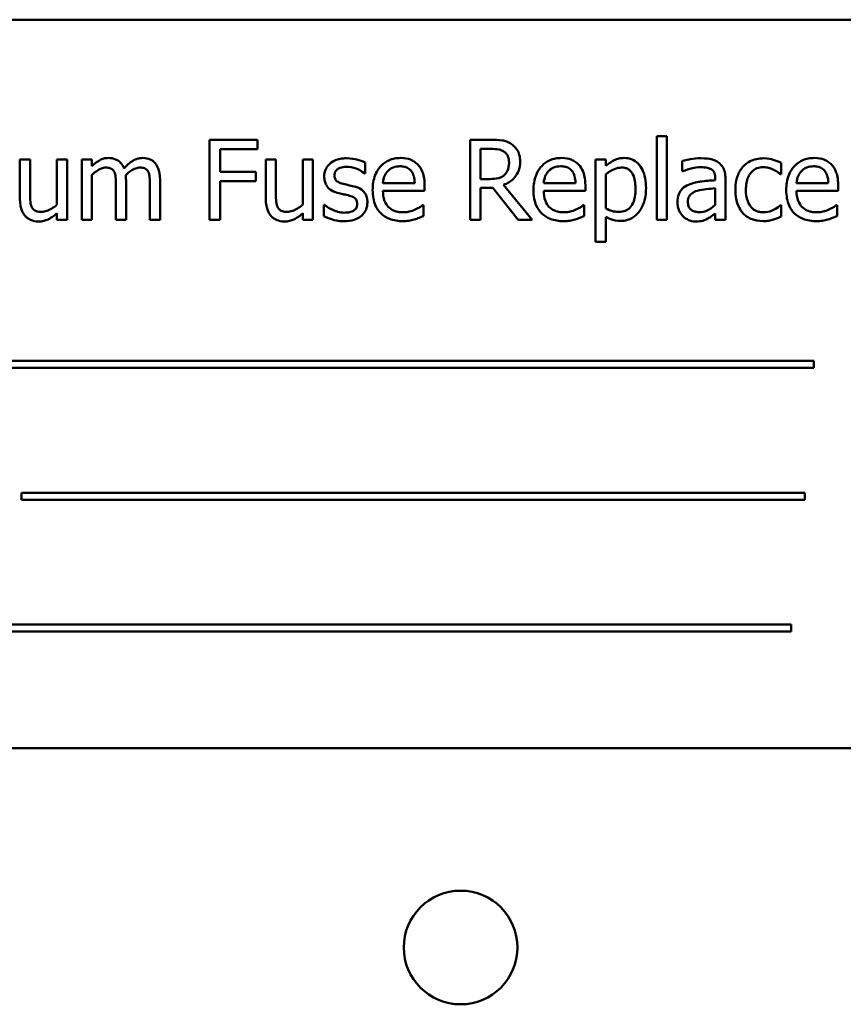
# Model space of a CAD drawing. Units: inches. Extents: x 2.2 to 96.8, y 1.1 to 75.4.
# Drawn here: x 47 to 47.7, y 38.7 to 39.6 of the extents above; entities that cross this region are included whole.
import ezdxf

# ---------------------------------------------------------------- set-up
doc = ezdxf.new("R2010")
doc.units = ezdxf.units.IN
doc.header["$LTSCALE"] = 4.5
doc.header["$MEASUREMENT"] = 0
doc.layers.add('Visible (ANSI)', color=7, linetype='Continuous', lineweight=50)

msp = doc.modelspace()

# ---------------------------------------------------------------- linework, layer by layer
at = {"layer": 'Visible (ANSI)'}
for p, q in [((47.87831, 39.5726), (46.75331, 39.5726)), ((47.19022, 39.4667), (47.14793, 39.4667)), ((47.14793, 39.4667), (47.14793, 39.39598)), ((47.19022, 39.45833), (47.19022, 39.4667)), ((47.39601, 39.4667), (47.37778, 39.4667)), ((47.37778, 39.4667), (47.37778, 39.39598)), ((47.54254, 39.46985), (47.54254, 39.39598)), ((47.55148, 39.46985), (47.54254, 39.46985)), ((47.55148, 39.39598), (47.55148, 39.46985)), ((47.15733, 39.43839), (47.15733, 39.45833)), ((47.15733, 39.45833), (47.19022, 39.45833)), ((47.38718, 39.43197), (47.38718, 39.45856)), ((47.38718, 39.45856), (47.39652, 39.45856)), ((46.98954, 39.44905), (46.9806, 39.44905)), ((46.9806, 39.44905), (46.9806, 39.41461)), ((46.98954, 39.41879), (46.98954, 39.44905)), ((47.02226, 39.44905), (47.01332, 39.44905)), ((47.01332, 39.44905), (47.01332, 39.40939)), ((47.02226, 39.39598), (47.02226, 39.44905)), ((47.04415, 39.44905), (47.03521, 39.44905)), ((47.03521, 39.44905), (47.03521, 39.39598)), ((47.04415, 39.4432), (47.04415, 39.44905)), ((47.2065, 39.44905), (47.19756, 39.44905)), ((47.19756, 39.44905), (47.19756, 39.41461)), ((47.2065, 39.41879), (47.2065, 39.44905)), ((47.23922, 39.44905), (47.23028, 39.44905)), ((47.23028, 39.44905), (47.23028, 39.40939)), ((47.23922, 39.39598), (47.23922, 39.44905)), ((47.49755, 39.44905), (47.48861, 39.44905)), ((47.48861, 39.44905), (47.48861, 39.37644)), ((47.49755, 39.44349), (47.49755, 39.44905)), ((47.56511, 39.4479), (47.56511, 39.43879)), ((47.18885, 39.43839), (47.15733, 39.43839)), ((47.18885, 39.43002), (47.18885, 39.43839)), ((47.28529, 39.4369), (47.28529, 39.44647)), ((47.56511, 39.43879), (47.56563, 39.43879)), ((47.65239, 39.43615), (47.65239, 39.44618)), ((47.04415, 39.39598), (47.04415, 39.43564)), ((47.07424, 39.39598), (47.07424, 39.43094)), ((47.10432, 39.39598), (47.10432, 39.43094)), ((47.15733, 39.39598), (47.15733, 39.43002)), ((47.15733, 39.43002), (47.18885, 39.43002)), ((47.28484, 39.4369), (47.28529, 39.4369)), ((47.39543, 39.43197), (47.38718, 39.43197)), ((47.49755, 39.4059), (47.49755, 39.43604)), ((47.59417, 39.4326), (47.59417, 39.43088)), ((47.60311, 39.39598), (47.60311, 39.43226)), ((47.65187, 39.43615), (47.65239, 39.43615)), ((47.0653, 39.4267), (47.0653, 39.39598)), ((47.09539, 39.4267), (47.09539, 39.39598)), ((47.32896, 39.42842), (47.30094, 39.42842)), ((47.30094, 39.4216), (47.33767, 39.4216)), ((47.33767, 39.4216), (47.33767, 39.42647)), ((47.38718, 39.39598), (47.38718, 39.42412)), ((47.38718, 39.42412), (47.39796, 39.42412)), ((47.39796, 39.42412), (47.4203, 39.39598)), ((47.43251, 39.39598), (47.40735, 39.42676)), ((47.47085, 39.42842), (47.44282, 39.42842)), ((47.44282, 39.4216), (47.47956, 39.4216)), ((47.47956, 39.4216), (47.47956, 39.42647)), ((47.59417, 39.42378), (47.59417, 39.40905)), ((47.69394, 39.42842), (47.66591, 39.42842)), ((47.66591, 39.4216), (47.70265, 39.4216)), ((47.70265, 39.4216), (47.70265, 39.42647)), ((47.24936, 39.40922), (47.24891, 39.40922)), ((47.24891, 39.40922), (47.24891, 39.39919)), ((47.3367, 39.40899), (47.33618, 39.40899)), ((47.3367, 39.39925), (47.3367, 39.40899)), ((47.47858, 39.40899), (47.47807, 39.40899)), ((47.47858, 39.39925), (47.47858, 39.40899)), ((47.65239, 39.40899), (47.65187, 39.40899)), ((47.65239, 39.39896), (47.65239, 39.40899)), ((47.70167, 39.40899), (47.70116, 39.40899)), ((47.70167, 39.39925), (47.70167, 39.40899)), ((47.01332, 39.40183), (47.01332, 39.39598)), ((47.01332, 39.39598), (47.02226, 39.39598)), ((47.03521, 39.39598), (47.04415, 39.39598)), ((47.0653, 39.39598), (47.07424, 39.39598)), ((47.09539, 39.39598), (47.10432, 39.39598)), ((47.14793, 39.39598), (47.15733, 39.39598)), ((47.23028, 39.40183), (47.23028, 39.39598)), ((47.23028, 39.39598), (47.23922, 39.39598)), ((47.37778, 39.39598), (47.38718, 39.39598)), ((47.4203, 39.39598), (47.43251, 39.39598)), ((47.49755, 39.37644), (47.49755, 39.39868)), ((47.54254, 39.39598), (47.55148, 39.39598)), ((47.59417, 39.4016), (47.59417, 39.39598)), ((47.59417, 39.39598), (47.60311, 39.39598)), ((47.48861, 39.37644), (47.49755, 39.37644)), ((47.68121, 39.27147), (46.93682, 39.27147)), ((46.93682, 39.26534), (47.68121, 39.26534)), ((47.68121, 39.26534), (47.68121, 39.27147)), ((46.98192, 39.15505), (46.98192, 39.14891)), ((47.67325, 39.15505), (46.98192, 39.15505)), ((47.67325, 39.14891), (47.67325, 39.15505)), ((46.98192, 39.14891), (47.67325, 39.14891)), ((47.66116, 39.03862), (46.91677, 39.03862)), ((47.66116, 39.03248), (47.66116, 39.03862)), ((46.91677, 39.03248), (47.66116, 39.03248)), ((46.75331, 38.92974), (47.87831, 38.92974))]:
    msp.add_line(p, q, dxfattribs=at)
msp.add_circle((47.36947, 38.75367), 0.05014, dxfattribs=at)
for points, knots in [([(47.414, 39.46297), (47.41279, 39.46375), (47.41152, 39.46442), (47.40889, 39.46545), (47.40755, 39.46582), (47.40282, 39.46658), (47.3994, 39.4667), (47.39601, 39.4667)], [-0.0738143, -0.0738143, -0.0738143, -0.0738143, -0.05676999, -0.05676999, -0.04027348, -0.04027348, 0, 0, 0, 0]), ([(47.39652, 39.45856), (47.39811, 39.45856), (47.40103, 39.45849), (47.405, 39.45758), (47.40645, 39.45701), (47.40775, 39.45615)], [-0.04825402, -0.04825402, -0.04825402, -0.04825402, -0.01854655, -0.01854655, 0, 0, 0, 0]), ([(47.40775, 39.45615), (47.40855, 39.45562), (47.40926, 39.45499), (47.41058, 39.45339), (47.41101, 39.45255), (47.41196, 39.45024), (47.41222, 39.4485), (47.41222, 39.44676)], [-0.03741459, -0.03741459, -0.03741459, -0.03741459, -0.02965645, -0.02965645, -0.02069666, -0.02069666, 0, 0, 0, 0]), ([(47.42202, 39.4475), (47.42202, 39.44948), (47.42182, 39.45148), (47.42091, 39.45475), (47.42029, 39.45631), (47.41773, 39.46004), (47.41602, 39.46167), (47.414, 39.46297)], [-0.08862465, -0.08862465, -0.08862465, -0.08862465, -0.05353477, -0.05353477, -0.02853055, -0.02853055, 0, 0, 0, 0]), ([(47.05865, 39.45054), (47.05732, 39.45054), (47.05599, 39.45039), (47.05343, 39.44974), (47.05223, 39.44926), (47.04964, 39.44781), (47.04727, 39.44632), (47.04415, 39.4432)], [-0.1358397, -0.1358397, -0.1358397, -0.1358397, -0.093581, -0.093581, -0.0522732, -0.0522732, 0, 0, 0, 0]), ([(47.07252, 39.44137), (47.07212, 39.44239), (47.07165, 39.44338), (47.07054, 39.44516), (47.06993, 39.44594), (47.0687, 39.44718), (47.0674, 39.44838), (47.06305, 39.45018), (47.06088, 39.45054), (47.05865, 39.45054)], [-0.1373709, -0.1373709, -0.1373709, -0.1373709, -0.0946094, -0.0946094, -0.0556708, -0.0556708, -0.0263703, -0.0263703, 0, 0, 0, 0]), ([(47.08874, 39.45054), (47.08727, 39.45054), (47.08583, 39.45035), (47.08301, 39.44956), (47.08168, 39.44898), (47.07744, 39.44641), (47.07485, 39.44396), (47.07252, 39.44137)], [-0.0760541, -0.0760541, -0.0760541, -0.0760541, -0.05870892, -0.05870892, -0.04133248, -0.04133248, 0, 0, 0, 0]), ([(47.09985, 39.44601), (47.09919, 39.44679), (47.09844, 39.44749), (47.09679, 39.44866), (47.09592, 39.44913), (47.09389, 39.44989), (47.09188, 39.45054), (47.08874, 39.45054)], [-0.1018277, -0.1018277, -0.1018277, -0.1018277, -0.0690853, -0.0690853, -0.0372049, -0.0372049, 0, 0, 0, 0]), ([(47.2689, 39.45031), (47.26703, 39.45031), (47.26514, 39.45016), (47.26165, 39.44948), (47.26003, 39.44899), (47.25605, 39.44716), (47.25437, 39.44576), (47.25198, 39.44331), (47.25096, 39.44181), (47.24947, 39.43819), (47.24913, 39.43616), (47.24913, 39.43409)], [-0.09025511, -0.09025511, -0.09025511, -0.09025511, -0.07708828, -0.07708828, -0.06522811, -0.06522811, -0.04635092, -0.04635092, -0.02456856, -0.02456856, 0, 0, 0, 0]), ([(47.28529, 39.44647), (47.28299, 39.44773), (47.28033, 39.4486), (47.27605, 39.44964), (47.27289, 39.45031), (47.2689, 39.45031)], [-0.1164078, -0.1164078, -0.1164078, -0.1164078, -0.047233, -0.047233, 0, 0, 0, 0]), ([(47.31641, 39.45054), (47.31469, 39.45054), (47.31296, 39.45039), (47.30967, 39.44977), (47.30812, 39.44931), (47.30392, 39.44752), (47.30156, 39.44586), (47.29783, 39.44203), (47.29573, 39.43942), (47.2925, 39.43126), (47.29188, 39.42672), (47.29188, 39.42223)], [-0.2368121, -0.2368121, -0.2368121, -0.2368121, -0.2003751, -0.2003751, -0.1660997, -0.1660997, -0.1039613, -0.1039613, -0.0532165, -0.0532165, 0, 0, 0, 0]), ([(47.33177, 39.44464), (47.33085, 39.44563), (47.32983, 39.44651), (47.3276, 39.44802), (47.32641, 39.44863), (47.32321, 39.44984), (47.32043, 39.45054), (47.31641, 39.45054)], [-0.1094427, -0.1094427, -0.1094427, -0.1094427, -0.0783983, -0.0783983, -0.0475944, -0.0475944, 0, 0, 0, 0]), ([(47.40735, 39.42676), (47.4091, 39.42741), (47.41077, 39.42822), (47.41383, 39.43018), (47.41519, 39.43129), (47.41882, 39.43509), (47.41994, 39.43747), (47.42157, 39.4415), (47.42202, 39.44449), (47.42202, 39.4475)], [-0.06783932, -0.06783932, -0.06783932, -0.06783932, -0.05944131, -0.05944131, -0.05145346, -0.05145346, -0.03572129, -0.03572129, 0, 0, 0, 0]), ([(47.4583, 39.45054), (47.45657, 39.45054), (47.45485, 39.45039), (47.45156, 39.44977), (47.45001, 39.44931), (47.44581, 39.44752), (47.44345, 39.44586), (47.43971, 39.44203), (47.43761, 39.43942), (47.43438, 39.43126), (47.43377, 39.42672), (47.43377, 39.42223)], [-0.2368121, -0.2368121, -0.2368121, -0.2368121, -0.2003751, -0.2003751, -0.1660997, -0.1660997, -0.1039613, -0.1039613, -0.0532165, -0.0532165, 0, 0, 0, 0]), ([(47.47365, 39.44464), (47.47274, 39.44563), (47.47172, 39.44651), (47.46948, 39.44802), (47.46829, 39.44863), (47.46509, 39.44984), (47.46231, 39.45054), (47.4583, 39.45054)], [-0.1094427, -0.1094427, -0.1094427, -0.1094427, -0.0783983, -0.0783983, -0.0475944, -0.0475944, 0, 0, 0, 0]), ([(47.51377, 39.45054), (47.51222, 39.45054), (47.51069, 39.45038), (47.50771, 39.4497), (47.5063, 39.4492), (47.50386, 39.448), (47.50086, 39.44652), (47.49755, 39.44349)], [-0.1878509, -0.1878509, -0.1878509, -0.1878509, -0.1197365, -0.1197365, -0.0531865, -0.0531865, 0, 0, 0, 0]), ([(47.53308, 39.42395), (47.53308, 39.4269), (47.53285, 39.42991), (47.53178, 39.43533), (47.53101, 39.43781), (47.52901, 39.44187), (47.52771, 39.44402), (47.52434, 39.44733), (47.52265, 39.44847), (47.51853, 39.45016), (47.51617, 39.45054), (47.51377, 39.45054)], [-0.1738799, -0.1738799, -0.1738799, -0.1738799, -0.1260957, -0.1260957, -0.0844987, -0.0844987, -0.052899, -0.052899, -0.0284129, -0.0284129, 0, 0, 0, 0]), ([(47.58133, 39.45031), (47.57826, 39.45031), (47.57521, 39.45001), (47.5713, 39.44928), (47.56765, 39.44861), (47.56511, 39.4479)], [-0.1362292, -0.1362292, -0.1362292, -0.1362292, -0.0311534, -0.0311534, 0, 0, 0, 0]), ([(47.59732, 39.44635), (47.59633, 39.4471), (47.59527, 39.44773), (47.593, 39.44877), (47.59181, 39.44917), (47.58909, 39.44979), (47.58631, 39.45031), (47.58133, 39.45031)], [-0.15515, -0.15515, -0.15515, -0.15515, -0.1074883, -0.1074883, -0.0590414, -0.0590414, 0, 0, 0, 0]), ([(47.63674, 39.45025), (47.6347, 39.45025), (47.63266, 39.45005), (47.62874, 39.44918), (47.62685, 39.44854), (47.62273, 39.44653), (47.62063, 39.44499), (47.61887, 39.44303)], [-0.07840036, -0.07840036, -0.07840036, -0.07840036, -0.0543939, -0.0543939, -0.0313032, -0.0313032, 0, 0, 0, 0]), ([(47.65239, 39.44618), (47.6501, 39.44735), (47.64763, 39.44828), (47.64395, 39.44939), (47.64096, 39.45025), (47.63674, 39.45025)], [-0.1508645, -0.1508645, -0.1508645, -0.1508645, -0.0499207, -0.0499207, 0, 0, 0, 0]), ([(47.68139, 39.45054), (47.67966, 39.45054), (47.67794, 39.45039), (47.67465, 39.44977), (47.6731, 39.44931), (47.6689, 39.44752), (47.66653, 39.44586), (47.6628, 39.44203), (47.6607, 39.43942), (47.65747, 39.43126), (47.65686, 39.42672), (47.65686, 39.42223)], [-0.2368121, -0.2368121, -0.2368121, -0.2368121, -0.2003751, -0.2003751, -0.1660997, -0.1660997, -0.1039613, -0.1039613, -0.0532165, -0.0532165, 0, 0, 0, 0]), ([(47.69674, 39.44464), (47.69582, 39.44563), (47.69481, 39.44651), (47.69257, 39.44802), (47.69138, 39.44863), (47.68818, 39.44984), (47.6854, 39.45054), (47.68139, 39.45054)], [-0.1094427, -0.1094427, -0.1094427, -0.1094427, -0.0783983, -0.0783983, -0.0475944, -0.0475944, 0, 0, 0, 0]), ([(47.04415, 39.43564), (47.04547, 39.43688), (47.04687, 39.43803), (47.05067, 39.4406), (47.05223, 39.4412), (47.05388, 39.4418), (47.05511, 39.44206), (47.05636, 39.44206)], [-0.02456904, -0.02456904, -0.02456904, -0.02456904, -0.02074905, -0.02074905, -0.01487684, -0.01487684, 0, 0, 0, 0]), ([(47.05636, 39.44206), (47.05776, 39.44206), (47.05915, 39.44191), (47.0608, 39.44133), (47.06157, 39.441), (47.06296, 39.43977), (47.06344, 39.43909), (47.06381, 39.43833)], [-0.05211046, -0.05211046, -0.05211046, -0.05211046, -0.02196912, -0.02196912, -0.00999116, -0.00999116, 0, 0, 0, 0]), ([(47.06381, 39.43833), (47.06446, 39.43711), (47.06483, 39.43544), (47.06522, 39.43123), (47.0653, 39.42896), (47.0653, 39.4267)], [-0.05002783, -0.05002783, -0.05002783, -0.05002783, -0.02685442, -0.02685442, 0, 0, 0, 0]), ([(47.07407, 39.43547), (47.07545, 39.4368), (47.07694, 39.43807), (47.07962, 39.43988), (47.08112, 39.44078), (47.08397, 39.4418), (47.0852, 39.44206), (47.08645, 39.44206)], [-0.06668738, -0.06668738, -0.06668738, -0.06668738, -0.0359382, -0.0359382, -0.01477227, -0.01477227, 0, 0, 0, 0]), ([(47.08645, 39.44206), (47.08785, 39.44206), (47.08924, 39.44191), (47.09089, 39.44133), (47.09166, 39.441), (47.09304, 39.43977), (47.09353, 39.43909), (47.0939, 39.43833)], [-0.05211046, -0.05211046, -0.05211046, -0.05211046, -0.02196912, -0.02196912, -0.00999116, -0.00999116, 0, 0, 0, 0]), ([(47.0939, 39.43833), (47.09455, 39.43711), (47.09492, 39.43544), (47.09531, 39.43123), (47.09539, 39.42896), (47.09539, 39.4267)], [-0.05002783, -0.05002783, -0.05002783, -0.05002783, -0.02685442, -0.02685442, 0, 0, 0, 0]), ([(47.10432, 39.43094), (47.10432, 39.43612), (47.10353, 39.43914), (47.10203, 39.44295), (47.1011, 39.44459), (47.09985, 39.44601)], [-0.04846664, -0.04846664, -0.04846664, -0.04846664, -0.02239453, -0.02239453, 0, 0, 0, 0]), ([(47.25825, 39.43535), (47.25825, 39.43588), (47.25829, 39.43641), (47.2585, 39.4374), (47.25864, 39.43786), (47.25918, 39.43901), (47.25964, 39.43963), (47.26121, 39.44105), (47.2624, 39.44156), (47.26483, 39.44253), (47.26679, 39.4428), (47.26873, 39.4428)], [-0.04156336, -0.04156336, -0.04156336, -0.04156336, -0.03845392, -0.03845392, -0.03557057, -0.03557057, -0.03096314, -0.03096314, -0.02306721, -0.02306721, 0, 0, 0, 0]), ([(47.26873, 39.4428), (47.27165, 39.4428), (47.27448, 39.44226), (47.2792, 39.44048), (47.28194, 39.43922), (47.28484, 39.4369)], [-0.1046402, -0.1046402, -0.1046402, -0.1046402, -0.0439913, -0.0439913, 0, 0, 0, 0]), ([(47.30094, 39.42842), (47.30117, 39.43113), (47.30172, 39.43302), (47.30296, 39.4361), (47.304, 39.43765), (47.30529, 39.43902)], [-0.03937759, -0.03937759, -0.03937759, -0.03937759, -0.02237561, -0.02237561, 0, 0, 0, 0]), ([(47.30529, 39.43902), (47.30719, 39.44092), (47.30893, 39.44176), (47.31178, 39.44295), (47.31388, 39.4432), (47.31589, 39.4432)], [-0.03655812, -0.03655812, -0.03655812, -0.03655812, -0.02382751, -0.02382751, 0, 0, 0, 0]), ([(47.31589, 39.4432), (47.31722, 39.4432), (47.31859, 39.4431), (47.32068, 39.44262), (47.32181, 39.4423), (47.32415, 39.44095), (47.32512, 39.44011), (47.32592, 39.43908)], [-0.05908023, -0.05908023, -0.05908023, -0.05908023, -0.03198402, -0.03198402, -0.01553115, -0.01553115, 0, 0, 0, 0]), ([(47.32592, 39.43908), (47.32642, 39.43846), (47.32683, 39.43779), (47.32764, 39.43617), (47.32792, 39.4353), (47.32866, 39.43267), (47.32889, 39.43048), (47.32896, 39.42842)], [-0.03832786, -0.03832786, -0.03832786, -0.03832786, -0.03229059, -0.03229059, -0.02446936, -0.02446936, 0, 0, 0, 0]), ([(47.33767, 39.42647), (47.33767, 39.43251), (47.33665, 39.43611), (47.33474, 39.44075), (47.33346, 39.44284), (47.33177, 39.44464)], [-0.05948621, -0.05948621, -0.05948621, -0.05948621, -0.02930294, -0.02930294, 0, 0, 0, 0]), ([(47.41222, 39.44676), (47.41222, 39.44543), (47.41213, 39.44409), (47.41165, 39.44147), (47.4113, 39.44037), (47.41025, 39.43799), (47.40936, 39.43672), (47.40821, 39.43564)], [-0.04294406, -0.04294406, -0.04294406, -0.04294406, -0.03085374, -0.03085374, -0.01869094, -0.01869094, 0, 0, 0, 0]), ([(47.44282, 39.42842), (47.44305, 39.43113), (47.44361, 39.43302), (47.44485, 39.4361), (47.44588, 39.43765), (47.44718, 39.43902)], [-0.03937759, -0.03937759, -0.03937759, -0.03937759, -0.02237561, -0.02237561, 0, 0, 0, 0]), ([(47.44718, 39.43902), (47.44908, 39.44092), (47.45082, 39.44176), (47.45367, 39.44295), (47.45577, 39.4432), (47.45778, 39.4432)], [-0.03655812, -0.03655812, -0.03655812, -0.03655812, -0.02382751, -0.02382751, 0, 0, 0, 0]), ([(47.45778, 39.4432), (47.45911, 39.4432), (47.46048, 39.4431), (47.46257, 39.44262), (47.4637, 39.4423), (47.46604, 39.44095), (47.46701, 39.44011), (47.46781, 39.43908)], [-0.05908023, -0.05908023, -0.05908023, -0.05908023, -0.03198402, -0.03198402, -0.01553115, -0.01553115, 0, 0, 0, 0]), ([(47.46781, 39.43908), (47.46831, 39.43846), (47.46872, 39.43779), (47.46952, 39.43617), (47.46981, 39.4353), (47.47055, 39.43267), (47.47078, 39.43048), (47.47085, 39.42842)], [-0.03832786, -0.03832786, -0.03832786, -0.03832786, -0.03229059, -0.03229059, -0.02446936, -0.02446936, 0, 0, 0, 0]), ([(47.47956, 39.42647), (47.47956, 39.43251), (47.47853, 39.43611), (47.47663, 39.44075), (47.47535, 39.44284), (47.47365, 39.44464)], [-0.05948621, -0.05948621, -0.05948621, -0.05948621, -0.02930294, -0.02930294, 0, 0, 0, 0]), ([(47.49755, 39.43604), (47.50088, 39.43882), (47.50383, 39.44022), (47.50723, 39.44162), (47.50937, 39.44206), (47.51159, 39.44206)], [-0.04360468, -0.04360468, -0.04360468, -0.04360468, -0.02634836, -0.02634836, 0, 0, 0, 0]), ([(47.51159, 39.44206), (47.51256, 39.44206), (47.51354, 39.44197), (47.51535, 39.44159), (47.51618, 39.44131), (47.51807, 39.44035), (47.51902, 39.4396), (47.52026, 39.43815), (47.5213, 39.43683), (47.52343, 39.43097), (47.52385, 39.42695), (47.52385, 39.42292)], [-0.2430766, -0.2430766, -0.2430766, -0.2430766, -0.1927012, -0.1927012, -0.1469172, -0.1469172, -0.0828668, -0.0828668, -0.0478493, -0.0478493, 0, 0, 0, 0]), ([(47.56563, 39.43879), (47.56833, 39.43994), (47.57112, 39.44085), (47.57604, 39.44193), (47.57872, 39.4424), (47.58127, 39.4424)], [-0.07265039, -0.07265039, -0.07265039, -0.07265039, -0.03025474, -0.03025474, 0, 0, 0, 0]), ([(47.58127, 39.4424), (47.58324, 39.4424), (47.5857, 39.44226), (47.58856, 39.44162), (47.58961, 39.44122), (47.59056, 39.44062)], [-0.03475124, -0.03475124, -0.03475124, -0.03475124, -0.0132719, -0.0132719, 0, 0, 0, 0]), ([(47.59056, 39.44062), (47.5912, 39.44021), (47.59177, 39.43971), (47.59263, 39.43866), (47.5931, 39.43799), (47.59398, 39.43575), (47.59417, 39.43419), (47.59417, 39.4326)], [-0.04830264, -0.04830264, -0.04830264, -0.04830264, -0.03164599, -0.03164599, -0.01879053, -0.01879053, 0, 0, 0, 0]), ([(47.60311, 39.43226), (47.60311, 39.43417), (47.60295, 39.43613), (47.60216, 39.43959), (47.60161, 39.44111), (47.59988, 39.44403), (47.59873, 39.44531), (47.59732, 39.44635)], [-0.06282077, -0.06282077, -0.06282077, -0.06282077, -0.04017341, -0.04017341, -0.02080948, -0.02080948, 0, 0, 0, 0]), ([(47.61887, 39.44303), (47.61661, 39.44057), (47.615, 39.43763), (47.6132, 39.43272), (47.61199, 39.42892), (47.61199, 39.4224)], [-0.2141649, -0.2141649, -0.2141649, -0.2141649, -0.0773125, -0.0773125, 0, 0, 0, 0]), ([(47.62122, 39.4224), (47.62122, 39.42445), (47.62136, 39.42654), (47.62205, 39.43031), (47.62254, 39.43204), (47.62428, 39.43591), (47.62552, 39.43747), (47.62791, 39.4398), (47.62931, 39.44075), (47.6327, 39.44215), (47.63462, 39.44246), (47.63657, 39.44246)], [-0.09259247, -0.09259247, -0.09259247, -0.09259247, -0.07658308, -0.07658308, -0.0627042, -0.0627042, -0.04352296, -0.04352296, -0.0231675, -0.0231675, 0, 0, 0, 0]), ([(47.63657, 39.44246), (47.6382, 39.44246), (47.63982, 39.44219), (47.64231, 39.44148), (47.6441, 39.44093), (47.6458, 39.44011)], [-0.06019309, -0.06019309, -0.06019309, -0.06019309, -0.02238557, -0.02238557, 0, 0, 0, 0]), ([(47.6458, 39.44011), (47.64701, 39.43949), (47.64829, 39.43877), (47.65025, 39.43741), (47.65108, 39.43681), (47.65187, 39.43615)], [-0.02833755, -0.02833755, -0.02833755, -0.02833755, -0.0121361, -0.0121361, 0, 0, 0, 0]), ([(47.66591, 39.42842), (47.66614, 39.43113), (47.66669, 39.43302), (47.66794, 39.4361), (47.66897, 39.43765), (47.67027, 39.43902)], [-0.03937759, -0.03937759, -0.03937759, -0.03937759, -0.02237561, -0.02237561, 0, 0, 0, 0]), ([(47.67027, 39.43902), (47.67217, 39.44092), (47.67391, 39.44176), (47.67676, 39.44295), (47.67886, 39.4432), (47.68087, 39.4432)], [-0.03655812, -0.03655812, -0.03655812, -0.03655812, -0.02382751, -0.02382751, 0, 0, 0, 0]), ([(47.68087, 39.4432), (47.6822, 39.4432), (47.68357, 39.4431), (47.68565, 39.44262), (47.68678, 39.4423), (47.68912, 39.44095), (47.6901, 39.44011), (47.6909, 39.43908)], [-0.05908023, -0.05908023, -0.05908023, -0.05908023, -0.03198402, -0.03198402, -0.01553115, -0.01553115, 0, 0, 0, 0]), ([(47.6909, 39.43908), (47.69139, 39.43846), (47.69181, 39.43779), (47.69261, 39.43617), (47.6929, 39.4353), (47.69364, 39.43267), (47.69387, 39.43048), (47.69394, 39.42842)], [-0.03832786, -0.03832786, -0.03832786, -0.03832786, -0.03229059, -0.03229059, -0.02446936, -0.02446936, 0, 0, 0, 0]), ([(47.70265, 39.42647), (47.70265, 39.43251), (47.70162, 39.43611), (47.69972, 39.44075), (47.69844, 39.44284), (47.69674, 39.44464)], [-0.05948621, -0.05948621, -0.05948621, -0.05948621, -0.02930294, -0.02930294, 0, 0, 0, 0]), ([(47.07424, 39.43094), (47.07424, 39.43179), (47.07423, 39.4327), (47.07417, 39.43381), (47.07413, 39.43466), (47.07407, 39.43547)], [-0.04063829, -0.04063829, -0.04063829, -0.04063829, -0.00964737, -0.00964737, 0, 0, 0, 0]), ([(47.24913, 39.43409), (47.24913, 39.43272), (47.24928, 39.43135), (47.24993, 39.42876), (47.2504, 39.42758), (47.2521, 39.42467), (47.25334, 39.42354), (47.25621, 39.42138), (47.25846, 39.42042), (47.26071, 39.41977)], [-0.06132312, -0.06132312, -0.06132312, -0.06132312, -0.05159984, -0.05159984, -0.04250665, -0.04250665, -0.02780165, -0.02780165, 0, 0, 0, 0]), ([(47.26587, 39.42767), (47.26423, 39.42809), (47.26261, 39.42866), (47.26089, 39.42967), (47.26028, 39.43007), (47.25931, 39.4311), (47.25897, 39.43168), (47.25837, 39.43328), (47.25825, 39.43433), (47.25825, 39.43535)], [-0.05487995, -0.05487995, -0.05487995, -0.05487995, -0.02887104, -0.02887104, -0.02015255, -0.02015255, -0.01207483, -0.01207483, 0, 0, 0, 0]), ([(47.40821, 39.43564), (47.40747, 39.4349), (47.40665, 39.43428), (47.4044, 39.43307), (47.40323, 39.43279), (47.40037, 39.43216), (47.39786, 39.43197), (47.39543, 39.43197)], [-0.03875804, -0.03875804, -0.03875804, -0.03875804, -0.03466628, -0.03466628, -0.02878337, -0.02878337, 0, 0, 0, 0]), ([(47.59417, 39.43088), (47.58981, 39.43063), (47.58538, 39.43026), (47.57937, 39.42949), (47.57489, 39.4289), (47.5705, 39.42687)], [-0.2058434, -0.2058434, -0.2058434, -0.2058434, -0.0573549, -0.0573549, 0, 0, 0, 0]), ([(47.27544, 39.4255), (47.27373, 39.4259), (47.272, 39.42628), (47.26972, 39.42676), (47.26786, 39.42715), (47.26587, 39.42767)], [-0.09996484, -0.09996484, -0.09996484, -0.09996484, -0.02444008, -0.02444008, 0, 0, 0, 0]), ([(47.28724, 39.41128), (47.28724, 39.41276), (47.2871, 39.41426), (47.28643, 39.41696), (47.28595, 39.41816), (47.28479, 39.42), (47.28383, 39.42133), (47.28005, 39.42401), (47.27775, 39.42491), (47.27544, 39.4255)], [-0.1403064, -0.1403064, -0.1403064, -0.1403064, -0.0949287, -0.0949287, -0.0548935, -0.0548935, -0.0282867, -0.0282867, 0, 0, 0, 0]), ([(47.29188, 39.42223), (47.29188, 39.41976), (47.29207, 39.41728), (47.29292, 39.41269), (47.29353, 39.41058), (47.29558, 39.40591), (47.29718, 39.40355), (47.3014, 39.39946), (47.30387, 39.3979), (47.31042, 39.39532), (47.31453, 39.39478), (47.31859, 39.39478)], [-0.1728436, -0.1728436, -0.1728436, -0.1728436, -0.143664, -0.143664, -0.1176773, -0.1176773, -0.0833472, -0.0833472, -0.0480538, -0.0480538, 0, 0, 0, 0]), ([(47.31847, 39.40257), (47.31702, 39.40257), (47.31556, 39.40269), (47.31284, 39.4032), (47.31157, 39.40358), (47.30855, 39.40491), (47.30696, 39.40602), (47.30467, 39.40843), (47.30337, 39.41006), (47.30131, 39.41547), (47.30094, 39.41858), (47.30094, 39.4216)], [-0.1840645, -0.1840645, -0.1840645, -0.1840645, -0.1487722, -0.1487722, -0.1166797, -0.1166797, -0.0685192, -0.0685192, -0.0357874, -0.0357874, 0, 0, 0, 0]), ([(47.43377, 39.42223), (47.43377, 39.41976), (47.43395, 39.41728), (47.4348, 39.41269), (47.43541, 39.41058), (47.43747, 39.40591), (47.43907, 39.40355), (47.44328, 39.39946), (47.44576, 39.3979), (47.45231, 39.39532), (47.45642, 39.39478), (47.46047, 39.39478)], [-0.1728436, -0.1728436, -0.1728436, -0.1728436, -0.143664, -0.143664, -0.1176773, -0.1176773, -0.0833472, -0.0833472, -0.0480538, -0.0480538, 0, 0, 0, 0]), ([(47.46036, 39.40257), (47.45891, 39.40257), (47.45745, 39.40269), (47.45473, 39.4032), (47.45346, 39.40358), (47.45044, 39.40491), (47.44885, 39.40602), (47.44655, 39.40843), (47.44526, 39.41006), (47.4432, 39.41547), (47.44282, 39.41858), (47.44282, 39.4216)], [-0.1840645, -0.1840645, -0.1840645, -0.1840645, -0.1487722, -0.1487722, -0.1166797, -0.1166797, -0.0685192, -0.0685192, -0.0357874, -0.0357874, 0, 0, 0, 0]), ([(47.52385, 39.42292), (47.52385, 39.42071), (47.52371, 39.41844), (47.52299, 39.41444), (47.52247, 39.41261), (47.52081, 39.40898), (47.51974, 39.4076), (47.51758, 39.40546), (47.51628, 39.40459), (47.51303, 39.40326), (47.51115, 39.40297), (47.50924, 39.40297)], [-0.09118697, -0.09118697, -0.09118697, -0.09118697, -0.07350929, -0.07350929, -0.058631, -0.058631, -0.04153795, -0.04153795, -0.02257548, -0.02257548, 0, 0, 0, 0]), ([(47.51073, 39.39495), (47.51214, 39.39495), (47.51355, 39.39508), (47.51626, 39.39562), (47.51755, 39.39601), (47.52127, 39.39763), (47.52342, 39.3992), (47.52719, 39.40312), (47.5292, 39.40584), (47.53246, 39.41422), (47.53308, 39.41914), (47.53308, 39.42395)], [-0.2052077, -0.2052077, -0.2052077, -0.2052077, -0.179689, -0.179689, -0.1552012, -0.1552012, -0.1064267, -0.1064267, -0.0570482, -0.0570482, 0, 0, 0, 0]), ([(47.5705, 39.42687), (47.5685, 39.42599), (47.56663, 39.42482), (47.56425, 39.42241), (47.56303, 39.42096), (47.56118, 39.41634), (47.56082, 39.41384), (47.56082, 39.41134)], [-0.1126141, -0.1126141, -0.1126141, -0.1126141, -0.0589481, -0.0589481, -0.0296329, -0.0296329, 0, 0, 0, 0]), ([(47.57004, 39.41197), (47.57004, 39.4128), (47.57012, 39.41363), (47.57046, 39.41517), (47.57071, 39.41587), (47.5714, 39.41715), (47.57197, 39.41798), (47.57466, 39.42019), (47.57639, 39.42103), (47.57824, 39.4216)], [-0.08157426, -0.08157426, -0.08157426, -0.08157426, -0.06033028, -0.06033028, -0.04119868, -0.04119868, -0.02290393, -0.02290393, 0, 0, 0, 0]), ([(47.57824, 39.4216), (47.58122, 39.4225), (47.58396, 39.42279), (47.58865, 39.42326), (47.59162, 39.42355), (47.59417, 39.42378)], [-0.05617787, -0.05617787, -0.05617787, -0.05617787, -0.03035877, -0.03035877, 0, 0, 0, 0]), ([(47.61199, 39.4224), (47.61199, 39.41979), (47.61218, 39.41714), (47.61292, 39.41314), (47.61346, 39.41073), (47.61567, 39.40567), (47.61705, 39.40347), (47.61887, 39.4016)], [-0.1272472, -0.1272472, -0.1272472, -0.1272472, -0.0654122, -0.0654122, -0.0308909, -0.0308909, 0, 0, 0, 0]), ([(47.63657, 39.40257), (47.63544, 39.40257), (47.63431, 39.40267), (47.63217, 39.4031), (47.63117, 39.40341), (47.62864, 39.40457), (47.62728, 39.40558), (47.62496, 39.40808), (47.62373, 39.40985), (47.62161, 39.41553), (47.62122, 39.41904), (47.62122, 39.4224)], [-0.1458004, -0.1458004, -0.1458004, -0.1458004, -0.1243947, -0.1243947, -0.1044929, -0.1044929, -0.0718292, -0.0718292, -0.0398803, -0.0398803, 0, 0, 0, 0]), ([(47.65686, 39.42223), (47.65686, 39.41976), (47.65704, 39.41728), (47.65789, 39.41269), (47.6585, 39.41058), (47.66056, 39.40591), (47.66215, 39.40355), (47.66637, 39.39946), (47.66885, 39.3979), (47.6754, 39.39532), (47.67951, 39.39478), (47.68356, 39.39478)], [-0.1728436, -0.1728436, -0.1728436, -0.1728436, -0.143664, -0.143664, -0.1176773, -0.1176773, -0.0833472, -0.0833472, -0.0480538, -0.0480538, 0, 0, 0, 0]), ([(47.68345, 39.40257), (47.682, 39.40257), (47.68054, 39.40269), (47.67781, 39.4032), (47.67655, 39.40358), (47.67353, 39.40491), (47.67194, 39.40602), (47.66964, 39.40843), (47.66835, 39.41006), (47.66629, 39.41547), (47.66591, 39.41858), (47.66591, 39.4216)], [-0.1840645, -0.1840645, -0.1840645, -0.1840645, -0.1487722, -0.1487722, -0.1166797, -0.1166797, -0.0685192, -0.0685192, -0.0357874, -0.0357874, 0, 0, 0, 0]), ([(46.9806, 39.41461), (46.9806, 39.40958), (46.98143, 39.40636), (46.98314, 39.40228), (46.98412, 39.40065), (46.98542, 39.39925)], [-0.05253895, -0.05253895, -0.05253895, -0.05253895, -0.02259221, -0.02259221, 0, 0, 0, 0]), ([(46.99126, 39.40693), (46.99047, 39.40843), (46.99005, 39.41009), (46.98959, 39.4141), (46.98954, 39.41645), (46.98954, 39.41879)], [-0.0478173, -0.0478173, -0.0478173, -0.0478173, -0.02776416, -0.02776416, 0, 0, 0, 0]), ([(47.19756, 39.41461), (47.19756, 39.40958), (47.19838, 39.40636), (47.2001, 39.40228), (47.20108, 39.40065), (47.20237, 39.39925)], [-0.05253895, -0.05253895, -0.05253895, -0.05253895, -0.02259221, -0.02259221, 0, 0, 0, 0]), ([(47.20822, 39.40693), (47.20743, 39.40843), (47.20701, 39.41009), (47.20655, 39.4141), (47.2065, 39.41645), (47.2065, 39.41879)], [-0.0478173, -0.0478173, -0.0478173, -0.0478173, -0.02776416, -0.02776416, 0, 0, 0, 0]), ([(47.26071, 39.41977), (47.26239, 39.41932), (47.26411, 39.41892), (47.26628, 39.41846), (47.26845, 39.41801), (47.27028, 39.41759)], [-0.1030612, -0.1030612, -0.1030612, -0.1030612, -0.0222146, -0.0222146, 0, 0, 0, 0]), ([(47.27028, 39.41759), (47.27192, 39.41718), (47.27356, 39.41665), (47.27577, 39.41546), (47.27628, 39.41501), (47.27705, 39.4142), (47.2774, 39.41363), (47.27801, 39.41207), (47.27813, 39.41106), (47.27813, 39.41008)], [-0.03224135, -0.03224135, -0.03224135, -0.03224135, -0.02488581, -0.02488581, -0.01977527, -0.01977527, -0.01163333, -0.01163333, 0, 0, 0, 0]), ([(46.99957, 39.40297), (46.99806, 39.40297), (46.99654, 39.40311), (46.9947, 39.40368), (46.99387, 39.404), (46.99229, 39.40532), (46.99171, 39.40608), (46.99126, 39.40693)], [-0.05327032, -0.05327032, -0.05327032, -0.05327032, -0.02435341, -0.02435341, -0.0113951, -0.0113951, 0, 0, 0, 0]), ([(47.01332, 39.40939), (47.01033, 39.40678), (47.00698, 39.40482), (47.00273, 39.40331), (47.00117, 39.40297), (46.99957, 39.40297)], [-0.05346315, -0.05346315, -0.05346315, -0.05346315, -0.01889091, -0.01889091, 0, 0, 0, 0]), ([(47.21653, 39.40297), (47.21502, 39.40297), (47.2135, 39.40311), (47.21165, 39.40368), (47.21082, 39.404), (47.20924, 39.40532), (47.20867, 39.40608), (47.20822, 39.40693)], [-0.05327032, -0.05327032, -0.05327032, -0.05327032, -0.02435341, -0.02435341, -0.0113951, -0.0113951, 0, 0, 0, 0]), ([(47.23028, 39.40939), (47.22728, 39.40678), (47.22394, 39.40482), (47.21969, 39.40331), (47.21812, 39.40297), (47.21653, 39.40297)], [-0.05346315, -0.05346315, -0.05346315, -0.05346315, -0.01889091, -0.01889091, 0, 0, 0, 0]), ([(47.25618, 39.40492), (47.25483, 39.40555), (47.25328, 39.40635), (47.25114, 39.40786), (47.25024, 39.40852), (47.24936, 39.40922)], [-0.03106834, -0.03106834, -0.03106834, -0.03106834, -0.01326818, -0.01326818, 0, 0, 0, 0]), ([(47.26684, 39.40223), (47.26491, 39.40223), (47.26302, 39.40249), (47.26056, 39.40321), (47.25847, 39.40381), (47.25618, 39.40492)], [-0.1217338, -0.1217338, -0.1217338, -0.1217338, -0.0302088, -0.0302088, 0, 0, 0, 0]), ([(47.27498, 39.40401), (47.27454, 39.4037), (47.27401, 39.40346), (47.27284, 39.40304), (47.2721, 39.40286), (47.27027, 39.40249), (47.26862, 39.40223), (47.26684, 39.40223)], [-0.04396842, -0.04396842, -0.04396842, -0.04396842, -0.03420069, -0.03420069, -0.02109661, -0.02109661, 0, 0, 0, 0]), ([(47.27813, 39.41008), (47.27813, 39.40929), (47.27808, 39.40844), (47.27772, 39.40689), (47.27746, 39.40642), (47.27663, 39.40523), (47.27581, 39.40455), (47.27498, 39.40401)], [-0.0224094, -0.0224094, -0.0224094, -0.0224094, -0.01716508, -0.01716508, -0.0118079, -0.0118079, 0, 0, 0, 0]), ([(47.28191, 39.39954), (47.28281, 39.4003), (47.28363, 39.40116), (47.28515, 39.40323), (47.28568, 39.40428), (47.28685, 39.40709), (47.28724, 39.40915), (47.28724, 39.41128)], [-0.04533335, -0.04533335, -0.04533335, -0.04533335, -0.03612389, -0.03612389, -0.02530409, -0.02530409, 0, 0, 0, 0]), ([(47.32936, 39.40492), (47.32772, 39.40419), (47.32598, 39.40364), (47.32325, 39.40301), (47.32121, 39.40257), (47.31847, 39.40257)], [-0.09031747, -0.09031747, -0.09031747, -0.09031747, -0.03238145, -0.03238145, 0, 0, 0, 0]), ([(47.33618, 39.40899), (47.33535, 39.40829), (47.33436, 39.40763), (47.33251, 39.40652), (47.33126, 39.40583), (47.32936, 39.40492)], [-0.05013414, -0.05013414, -0.05013414, -0.05013414, -0.02486825, -0.02486825, 0, 0, 0, 0]), ([(47.47125, 39.40492), (47.46961, 39.40419), (47.46787, 39.40364), (47.46514, 39.40301), (47.46309, 39.40257), (47.46036, 39.40257)], [-0.09031747, -0.09031747, -0.09031747, -0.09031747, -0.03238145, -0.03238145, 0, 0, 0, 0]), ([(47.47807, 39.40899), (47.47723, 39.40829), (47.47625, 39.40763), (47.4744, 39.40652), (47.47314, 39.40583), (47.47125, 39.40492)], [-0.05013414, -0.05013414, -0.05013414, -0.05013414, -0.02486825, -0.02486825, 0, 0, 0, 0]), ([(47.50924, 39.40297), (47.50652, 39.40297), (47.50469, 39.40331), (47.50156, 39.40411), (47.49938, 39.40503), (47.49755, 39.4059)], [-0.0380587, -0.0380587, -0.0380587, -0.0380587, -0.02404632, -0.02404632, 0, 0, 0, 0]), ([(47.56082, 39.41134), (47.56082, 39.41006), (47.56094, 39.40879), (47.56147, 39.40629), (47.56186, 39.4051), (47.56315, 39.40219), (47.56417, 39.40057), (47.56551, 39.39919)], [-0.05267516, -0.05267516, -0.05267516, -0.05267516, -0.03770088, -0.03770088, -0.02279889, -0.02279889, 0, 0, 0, 0]), ([(47.58013, 39.40275), (47.5791, 39.40275), (47.57805, 39.40282), (47.57616, 39.40318), (47.5753, 39.40344), (47.57343, 39.40434), (47.57272, 39.40493), (47.57157, 39.40613), (47.57107, 39.40695), (47.57022, 39.40916), (47.57004, 39.41058), (47.57004, 39.41197)], [-0.04943679, -0.04943679, -0.04943679, -0.04943679, -0.04231527, -0.04231527, -0.03615188, -0.03615188, -0.02802791, -0.02802791, -0.01646665, -0.01646665, 0, 0, 0, 0]), ([(47.59417, 39.40905), (47.59154, 39.40668), (47.58873, 39.40489), (47.58447, 39.40312), (47.58233, 39.40275), (47.58013, 39.40275)], [-0.05466897, -0.05466897, -0.05466897, -0.05466897, -0.02611451, -0.02611451, 0, 0, 0, 0]), ([(47.65187, 39.40899), (47.64881, 39.40616), (47.64577, 39.40474), (47.64181, 39.40308), (47.63924, 39.40257), (47.63657, 39.40257)], [-0.0508388, -0.0508388, -0.0508388, -0.0508388, -0.0316435, -0.0316435, 0, 0, 0, 0]), ([(47.69434, 39.40492), (47.6927, 39.40419), (47.69096, 39.40364), (47.68823, 39.40301), (47.68618, 39.40257), (47.68345, 39.40257)], [-0.09031747, -0.09031747, -0.09031747, -0.09031747, -0.03238145, -0.03238145, 0, 0, 0, 0]), ([(47.70116, 39.40899), (47.70032, 39.40829), (47.69933, 39.40763), (47.69749, 39.40652), (47.69623, 39.40583), (47.69434, 39.40492)], [-0.05013414, -0.05013414, -0.05013414, -0.05013414, -0.02486825, -0.02486825, 0, 0, 0, 0]), ([(46.98542, 39.39925), (46.98615, 39.39844), (46.98696, 39.39773), (46.98875, 39.39651), (46.98971, 39.39602), (46.99189, 39.3952), (46.99408, 39.39449), (46.99722, 39.39449)], [-0.1014808, -0.1014808, -0.1014808, -0.1014808, -0.0692305, -0.0692305, -0.0372355, -0.0372355, 0, 0, 0, 0]), ([(46.99722, 39.39449), (46.99869, 39.39449), (47.00015, 39.39464), (47.00295, 39.39527), (47.00425, 39.39573), (47.00662, 39.39692), (47.00931, 39.39832), (47.01332, 39.40183)], [-0.2075354, -0.2075354, -0.2075354, -0.2075354, -0.1335501, -0.1335501, -0.0631824, -0.0631824, 0, 0, 0, 0]), ([(47.20237, 39.39925), (47.2031, 39.39844), (47.20392, 39.39773), (47.20571, 39.39651), (47.20666, 39.39602), (47.20885, 39.3952), (47.21104, 39.39449), (47.21418, 39.39449)], [-0.1014808, -0.1014808, -0.1014808, -0.1014808, -0.0692305, -0.0692305, -0.0372355, -0.0372355, 0, 0, 0, 0]), ([(47.21418, 39.39449), (47.21565, 39.39449), (47.21711, 39.39464), (47.2199, 39.39527), (47.22121, 39.39573), (47.22358, 39.39692), (47.22627, 39.39832), (47.23028, 39.40183)], [-0.2075354, -0.2075354, -0.2075354, -0.2075354, -0.1335501, -0.1335501, -0.0631824, -0.0631824, 0, 0, 0, 0]), ([(47.24891, 39.39919), (47.25126, 39.39795), (47.25402, 39.39694), (47.25787, 39.39575), (47.2613, 39.39472), (47.2665, 39.39472)], [-0.1802579, -0.1802579, -0.1802579, -0.1802579, -0.0616669, -0.0616669, 0, 0, 0, 0]), ([(47.2665, 39.39472), (47.26967, 39.39472), (47.27285, 39.39504), (47.27678, 39.39639), (47.27928, 39.39733), (47.28191, 39.39954)], [-0.1273824, -0.1273824, -0.1273824, -0.1273824, -0.0406912, -0.0406912, 0, 0, 0, 0]), ([(47.31859, 39.39478), (47.32028, 39.39478), (47.32224, 39.39486), (47.3255, 39.39543), (47.32707, 39.39582), (47.32862, 39.39627)], [-0.03927279, -0.03927279, -0.03927279, -0.03927279, -0.01908404, -0.01908404, 0, 0, 0, 0]), ([(47.32862, 39.39627), (47.33, 39.39666), (47.33146, 39.39718), (47.33347, 39.39796), (47.33518, 39.39863), (47.3367, 39.39925)], [-0.05828103, -0.05828103, -0.05828103, -0.05828103, -0.01935634, -0.01935634, 0, 0, 0, 0]), ([(47.46047, 39.39478), (47.46217, 39.39478), (47.46413, 39.39486), (47.46739, 39.39543), (47.46896, 39.39582), (47.4705, 39.39627)], [-0.03927279, -0.03927279, -0.03927279, -0.03927279, -0.01908404, -0.01908404, 0, 0, 0, 0]), ([(47.4705, 39.39627), (47.47189, 39.39666), (47.47335, 39.39718), (47.47535, 39.39796), (47.47707, 39.39863), (47.47858, 39.39925)], [-0.05828103, -0.05828103, -0.05828103, -0.05828103, -0.01935634, -0.01935634, 0, 0, 0, 0]), ([(47.49755, 39.39868), (47.49949, 39.39751), (47.50157, 39.39652), (47.50484, 39.39554), (47.50708, 39.39495), (47.51073, 39.39495)], [-0.1289578, -0.1289578, -0.1289578, -0.1289578, -0.0432669, -0.0432669, 0, 0, 0, 0]), ([(47.56551, 39.39919), (47.56701, 39.39769), (47.56875, 39.39654), (47.57206, 39.39516), (47.57415, 39.39449), (47.57692, 39.39449)], [-0.08019114, -0.08019114, -0.08019114, -0.08019114, -0.03285567, -0.03285567, 0, 0, 0, 0]), ([(47.57692, 39.39449), (47.57927, 39.39449), (47.58149, 39.39466), (47.58383, 39.39536), (47.58542, 39.39585), (47.58769, 39.39707)], [-0.1029357, -0.1029357, -0.1029357, -0.1029357, -0.0305391, -0.0305391, 0, 0, 0, 0]), ([(47.58769, 39.39707), (47.58894, 39.3977), (47.59014, 39.3985), (47.59221, 39.40012), (47.59318, 39.40087), (47.59417, 39.4016)], [-0.03112747, -0.03112747, -0.03112747, -0.03112747, -0.01453668, -0.01453668, 0, 0, 0, 0]), ([(47.61887, 39.4016), (47.61995, 39.40046), (47.62114, 39.39946), (47.62378, 39.39773), (47.6252, 39.39702), (47.62891, 39.39564), (47.63216, 39.39478), (47.63674, 39.39478)], [-0.1267379, -0.1267379, -0.1267379, -0.1267379, -0.090779, -0.090779, -0.0543885, -0.0543885, 0, 0, 0, 0]), ([(47.63674, 39.39478), (47.6382, 39.39478), (47.63992, 39.39485), (47.64274, 39.39539), (47.64411, 39.39575), (47.64546, 39.39616)], [-0.03408021, -0.03408021, -0.03408021, -0.03408021, -0.01669402, -0.01669402, 0, 0, 0, 0]), ([(47.64546, 39.39616), (47.64667, 39.39646), (47.64792, 39.39694), (47.65018, 39.39794), (47.65129, 39.39844), (47.65239, 39.39896)], [-0.02924472, -0.02924472, -0.02924472, -0.02924472, -0.01443804, -0.01443804, 0, 0, 0, 0]), ([(47.68356, 39.39478), (47.68526, 39.39478), (47.68721, 39.39486), (47.69048, 39.39543), (47.69204, 39.39582), (47.69359, 39.39627)], [-0.03927279, -0.03927279, -0.03927279, -0.03927279, -0.01908404, -0.01908404, 0, 0, 0, 0]), ([(47.69359, 39.39627), (47.69498, 39.39666), (47.69644, 39.39718), (47.69844, 39.39796), (47.70016, 39.39863), (47.70167, 39.39925)], [-0.05828103, -0.05828103, -0.05828103, -0.05828103, -0.01935634, -0.01935634, 0, 0, 0, 0])]:
    msp.add_open_spline(points, degree=3, knots=knots, dxfattribs=at)

doc.saveas('drawing.dxf')
